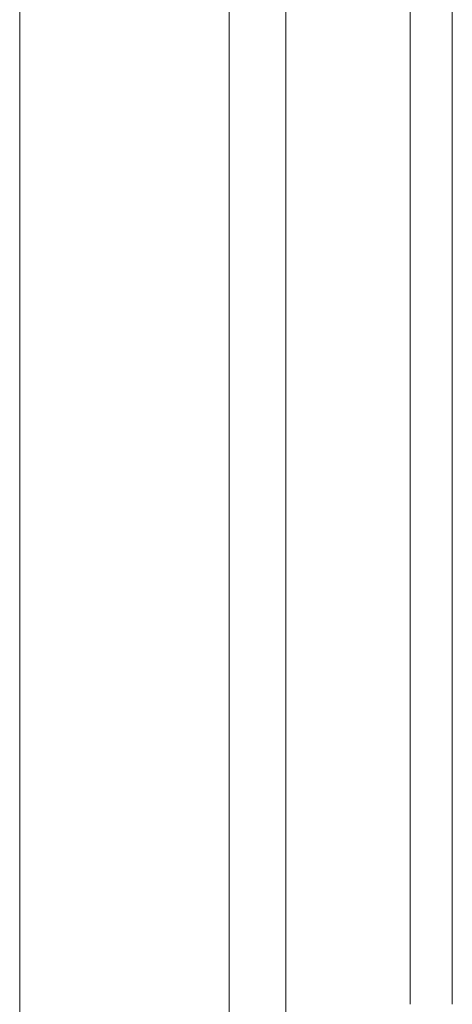
# Model space of a CAD drawing. Units: millimetres. Extents: x 3857 to 4914, y 1581 to 2339.
# Drawn here: x 3915 to 3930, y 1940 to 1973 of the extents above; entities that cross this region are included whole.
import ezdxf

# ---------------------------------------------------------------- set-up
doc = ezdxf.new("R2010")
doc.units = ezdxf.units.MM
doc.layers.add('rys', color=7, linetype='Continuous', lineweight=35)

# ---------------------------------------------------------------- blocks, each defined once
blk = doc.blocks.new('R-BOX SLIM 4S')
at = {"color": 7, "lineweight": 13}
for p, q in [((31.612, -72.195), (31.612, -293.18)), ((31.612, -293.18), (31.612, -72.195)), ((38.578, -95.616), (38.578, -159.466)), ((38.578, -95.616), (38.578, -159.466)), ((40.471, -149.197), (40.471, -95.462)), ((44.6, -147.701), (44.6, -96.957)), ((44.6, -96.957), (44.6, -147.701)), ((46.005, -147.701), (46.005, -96.957)), ((46.005, -147.701), (46.005, -96.957))]:
    blk.add_line(p, q, dxfattribs=at)

msp = doc.modelspace()

# ---------------------------------------------------------------- block references
at = {"layer": 'rys', "color": 1}
msp.add_blockref('R-BOX SLIM 4S', (3883.877, 2088.123), dxfattribs=at)

doc.saveas('drawing.dxf')
